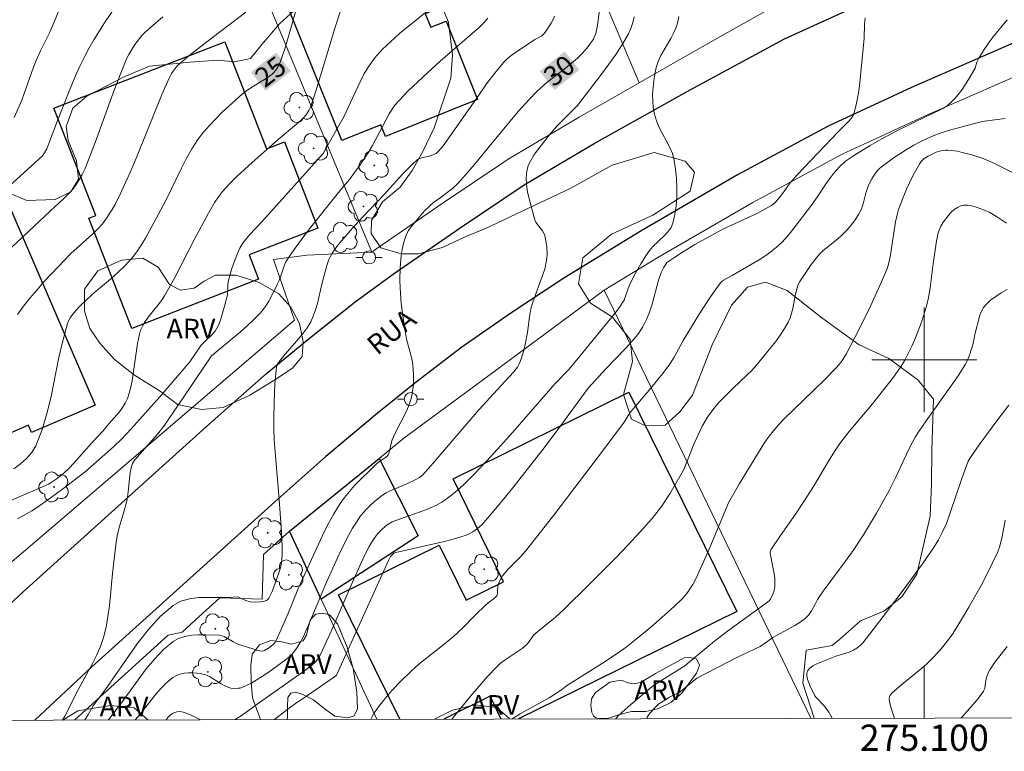
# Model space of a CAD drawing. Units: metres. Extents: x 274927 to 275442, y 1666567 to 1667132.
# Drawn here: x 275031 to 275106, y 1666570 to 1666626 of the extents above; entities that cross this region are included whole.
import ezdxf
from ezdxf.enums import TextEntityAlignment as Align

# ---------------------------------------------------------------- set-up
doc = ezdxf.new("R2010")
doc.units = ezdxf.units.M
doc.header["$MEASUREMENT"] = 0
for name, color, linetype, lineweight in [('Articulacao', 7, 'Continuous', 18), ('Edificacoes', 7, 'Continuous', 30), ('Malha_Coordenadas', 7, 'Continuous', 15), ('Muro_Grade', 8, 'Continuous', 20), ('Pavimentacao_Asfaltica_Mfio', 10, 'Continuous', 30), ('Poste', 7, 'Continuous', 9), ('Topon_Curvas_Mestras_Masc', 255, 'Continuous', 9), ('Topon_de_Vias', 7, 'Continuous', 9)]:
    doc.layers.add(name, color=color, linetype=linetype, lineweight=lineweight)
for name, color, linetype, lineweight, true_color in [('Arvores_Isoladas', 7, 'Continuous', 18, 0x00ff33), ('Curvas_Intermediarias', 7, 'Continuous', 9, 0x783c14), ('Curvas_Mestras', 7, 'Continuous', 20, 0x783c14), ('Topon_Curvas_Mestras', 7, 'Continuous', 9, 0x783c14), ('Topon_Vegetacao', 7, 'Continuous', 9, 0x00ff33), ('Vegetacao', 7, 'Orla8', 9, 0x00ff33)]:
    doc.layers.add(name, color=color, linetype=linetype, lineweight=lineweight, true_color=true_color)
doc.styles.add('Arial', font='arial.ttf', dxfattribs={"height": 1.5})
doc.styles.get("Standard").update_dxf_attribs({"font": 'arial.ttf'})
doc.linetypes.add('Orla8', pattern='A,6,-0.5,["V",Standard,S=1,R=0,X=-0.5,Y=-1],-0.5,6,-0.5,["V",Standard,S=1,R=0,X=-0.5,Y=-1],-0.5', length=14)

# ---------------------------------------------------------------- blocks, each defined once
blk = doc.blocks.new('Arvore')
at = {"layer": 'Arvores_Isoladas'}
blk.add_lwpolyline([(-0.718, 0.493, 0.872324), (-0.722, -0.551, 0.862983), (0.284, -0.827, 0.900105), (0.89, 0.029, 0.863155), (0.262, 0.861, 0.882486)], format="xyb", close=True, dxfattribs=at)
blk.add_circle((0, 0), 0.0286, dxfattribs=at)
blk = doc.blocks.new('Poste')
at = {"layer": 'Poste'}
for points in [[(-0.5, 0), (-1, 0)], [(0.5, 0), (1, 0)]]:
    blk.add_lwpolyline(points, dxfattribs=at)
blk.add_lwpolyline([(0, 0.5, 1), (0, -0.5, 1)], format="xyb", close=True, dxfattribs=at)

msp = doc.modelspace()

# ---------------------------------------------------------------- linework, layer by layer
at = {"layer": 'Articulacao', "flags": 128}
msp.add_lwpolyline([(274942.624, 1667126.599), (275424.498, 1667127.685), (275425.736, 1666573.413), (274943.886, 1666572.326), (274942.624, 1667126.599)], close=True, dxfattribs=at)
at = {"layer": 'Curvas_Intermediarias', "flags": 128}
for points, elevation in [([(275034.909, 1666628.922), (275033.688, 1666625.871), (275033.308, 1666625), (275032.598, 1666623.56), (275032.268, 1666622.829), (275032.068, 1666622.329), (275031.367, 1666620.308), (275031.177, 1666619.808), (275030.597, 1666618.478)], 21), ([(275038.34, 1666626.981), (275037.49, 1666625.711), (275036.679, 1666624.4), (275036.299, 1666623.74), (275035.929, 1666623.07), (275035.619, 1666622.439), (275035.319, 1666621.799), (275034.779, 1666620.499), (275033.868, 1666618.188), (275033.248, 1666616.507), (275033.078, 1666616.097), (275032.908, 1666615.777), (275032.728, 1666615.547), (275032.488, 1666615.306), (275027.956, 1666611.205)], 22), ([(275029.997, 1666589.116), (275032.588, 1666590.227), (275033.218, 1666590.527), (275033.418, 1666590.637), (275033.808, 1666590.887), (275034.349, 1666591.327), (275034.869, 1666591.827), (275035.539, 1666592.557), (275036.529, 1666593.668), (275037.37, 1666594.588), (275037.82, 1666595.128), (275038.63, 1666596.039), (275038.86, 1666596.359), (275039.07, 1666596.689), (275039.23, 1666597.049), (275039.431, 1666597.72), (275039.591, 1666598.41), (275039.701, 1666599.11), (275040.011, 1666601.251), (275040.151, 1666601.951), (275040.241, 1666602.261), (275040.371, 1666602.561), (275040.531, 1666602.852), (275040.811, 1666603.262), (275041.671, 1666604.322), (275041.871, 1666604.592), (275042.052, 1666604.882), (275042.842, 1666606.283), (275044.322, 1666609.144), (275045.413, 1666611.175), (275045.903, 1666612.035), (275046.173, 1666612.445), (275046.483, 1666612.835), (275047.004, 1666613.416), (275047.564, 1666613.976), (275048.734, 1666615.056), (275050.715, 1666616.807), (275052.466, 1666618.248), (275052.666, 1666618.448), (275052.846, 1666618.658), (275053.076, 1666619.008), (275053.196, 1666619.268), (275053.596, 1666620.499), (275055.107, 1666625.46), (275055.507, 1666626.701)], 26), ([(275041.922, 1666626.171), (275040.981, 1666625.36), (275040.531, 1666624.94), (275040.331, 1666624.73), (275040.151, 1666624.51), (275039.801, 1666624.04), (275039.35, 1666623.3), (275039.22, 1666623.06), (275039, 1666622.569), (275038.23, 1666620.559), (275036.769, 1666616.577), (275035.999, 1666614.606), (275035.779, 1666614.126), (275035.509, 1666613.656), (275035.219, 1666613.216), (275035.059, 1666613.006), (275034.839, 1666612.755), (275034.369, 1666612.285), (275033.378, 1666611.375), (275029.106, 1666607.373)], 23), ([(275048.264, 1666626.511), (275045.723, 1666624.58), (275044.042, 1666623.28), (275043.082, 1666622.469), (275042.952, 1666622.329), (275042.712, 1666622.009), (275042.602, 1666621.839), (275042.422, 1666621.489), (275041.891, 1666620.298), (275041.391, 1666619.088), (275039.921, 1666615.437), (275039.411, 1666614.226), (275038.69, 1666612.635), (275038.29, 1666611.845), (275038.07, 1666611.465), (275037.58, 1666610.735), (275037.32, 1666610.385), (275036.95, 1666609.974), (275036.559, 1666609.584), (275034.909, 1666608.104), (275033.968, 1666607.123), (275032.868, 1666605.943), (275032.338, 1666605.343), (275031.818, 1666604.732), (275031.317, 1666604.102), (275030.847, 1666603.452)], 24), ([(275062.099, 1666626.601), (275059.989, 1666624.88), (275059.308, 1666624.28), (275058.668, 1666623.66), (275058.068, 1666623), (275057.658, 1666622.429), (275057.298, 1666621.829), (275056.977, 1666621.199), (275056.077, 1666619.238), (275055.757, 1666618.598), (275054.877, 1666616.997), (275054.156, 1666615.737), (275049.474, 1666610.535), (275048.554, 1666609.544), (275048.214, 1666609.134), (275048.034, 1666608.894), (275047.804, 1666608.514), (275047.674, 1666608.244), (275047.424, 1666607.603), (275047.204, 1666606.963), (275046.923, 1666605.973), (275046.883, 1666605.643), (275046.853, 1666604.962), (275046.643, 1666604.082), (275046.443, 1666603.372), (275046.323, 1666603.032), (275046.193, 1666602.691), (275046.033, 1666602.371), (275045.923, 1666602.181), (275045.623, 1666601.851), (275045.123, 1666601.401), (275044.853, 1666601.111), (275043.982, 1666599.85), (275041.701, 1666597.179), (275039.521, 1666594.738), (275038.78, 1666593.938), (275038.18, 1666593.358), (275036.009, 1666591.457), (275034.319, 1666590.167), (275033.348, 1666589.456), (275032.368, 1666588.756), (275031.948, 1666588.496), (275031.067, 1666588.006), (275030.857, 1666587.876)], 27), ([(275034.275, 1666572.53), (275034.449, 1666572.82), (275035.529, 1666574.941), (275036.579, 1666576.841), (275036.9, 1666577.492), (275037.18, 1666578.142), (275037.41, 1666578.812), (275037.61, 1666579.602), (275037.75, 1666580.413), (275037.86, 1666581.233), (275038.09, 1666583.714), (275038.35, 1666585.895), (275038.45, 1666586.565), (275038.59, 1666587.225), (275038.99, 1666588.496), (275039.16, 1666589.136), (275039.23, 1666589.536), (275039.28, 1666589.946), (275039.411, 1666591.167), (275039.471, 1666591.567), (275039.571, 1666591.947), (275039.621, 1666592.097), (275039.801, 1666592.367), (275041.521, 1666594.338), (275042.002, 1666594.948), (275043.062, 1666596.459), (275045.653, 1666600.311), (275046.223, 1666600.801), (275047.844, 1666602.141), (275048.364, 1666602.601), (275048.874, 1666603.072), (275049.354, 1666603.562), (275049.595, 1666603.852), (275049.805, 1666604.152), (275050.005, 1666604.472), (275050.185, 1666604.802), (275050.685, 1666605.803), (275050.805, 1666606.063), (275050.905, 1666606.343), (275051.175, 1666607.173), (275051.295, 1666607.433), (275051.435, 1666607.683), (275051.945, 1666608.424), (275053.026, 1666609.864), (275055.427, 1666612.886), (275056.167, 1666613.756), (275056.957, 1666614.846), (275057.588, 1666615.777), (275057.928, 1666616.337), (275059.198, 1666618.768), (275059.478, 1666619.208), (275059.629, 1666619.418), (275059.959, 1666619.788), (275060.649, 1666620.519), (275062.109, 1666621.899), (275063.08, 1666622.779), (275066.081, 1666625.38), (275066.421, 1666625.701), (275066.711, 1666626.051)], 28), ([(275035.987, 1666572.534), (275036.219, 1666572.9), (275036.629, 1666573.61), (275037.54, 1666574.84), (275039.15, 1666577.181), (275039.971, 1666578.332), (275040.831, 1666579.422), (275041.741, 1666580.413), (275042.732, 1666581.263), (275043.302, 1666581.583), (275043.962, 1666581.773), (275044.673, 1666581.863), (275045.413, 1666581.883), (275046.923, 1666581.883), (275047.654, 1666581.923), (275047.734, 1666581.903), (275047.894, 1666581.803), (275048.254, 1666581.643), (275048.584, 1666581.533), (275049.034, 1666581.513), (275049.374, 1666581.533), (275049.695, 1666581.603), (275049.845, 1666581.653), (275049.915, 1666581.693), (275050.025, 1666581.823), (275050.275, 1666582.333), (275050.725, 1666583.594), (275050.895, 1666584.144), (275050.955, 1666584.414), (275050.995, 1666584.694), (275051.025, 1666585.235), (275051.025, 1666585.775), (275050.975, 1666586.855), (275050.805, 1666589.386), (275050.495, 1666592.988), (275050.435, 1666593.888), (275050.405, 1666594.788), (275050.395, 1666595.459), (275050.415, 1666596.809), (275050.485, 1666598.15), (275050.595, 1666599.47), (275050.645, 1666599.64), (275050.755, 1666599.8), (275051.265, 1666600.431), (275052.316, 1666601.621), (275052.646, 1666602.031), (275052.946, 1666602.451), (275053.206, 1666602.892), (275053.406, 1666603.342), (275053.576, 1666603.812), (275053.716, 1666604.302), (275054.066, 1666605.783), (275054.446, 1666607.203), (275054.597, 1666607.653), (275054.697, 1666607.864), (275054.847, 1666608.134), (275055.197, 1666608.634), (275055.587, 1666609.114), (275056.377, 1666610.024), (275057.178, 1666610.895), (275058.808, 1666612.605), (275060.219, 1666614.166), (275060.949, 1666614.906), (275061.329, 1666615.246), (275061.459, 1666615.336), (275061.749, 1666615.437), (275062.23, 1666615.547), (275062.65, 1666615.677), (275062.78, 1666615.737), (275062.95, 1666615.907), (275063.3, 1666616.327), (275064.23, 1666617.617), (275066.021, 1666620.198), (275066.621, 1666621.039), (275067.252, 1666621.869), (275067.912, 1666622.669), (275068.192, 1666622.949), (275068.492, 1666623.21), (275068.822, 1666623.45), (275070.303, 1666624.43), (275070.833, 1666624.72), (275070.943, 1666624.81), (275071.043, 1666624.92), (275071.223, 1666625.16), (275071.553, 1666625.671), (275071.833, 1666626.211)], 29), ([(275077.876, 1666626.161), (275077.766, 1666625.721), (275077.626, 1666625.28), (275077.436, 1666624.87), (275076.975, 1666624.08), (275076.485, 1666623.3), (275075.955, 1666622.539), (275075.395, 1666621.789), (275073.544, 1666619.398), (275072.013, 1666617.847), (275071.523, 1666617.297), (275070.503, 1666615.987), (275070.223, 1666615.607), (275069.983, 1666615.216), (275069.803, 1666614.816), (275069.692, 1666614.396), (275069.642, 1666613.886), (275069.672, 1666613.366), (275069.753, 1666612.825), (275069.873, 1666612.275), (275070.313, 1666610.675), (275070.383, 1666610.495), (275070.493, 1666610.324), (275070.873, 1666609.844), (275070.983, 1666609.674), (275071.053, 1666609.494), (275071.173, 1666608.924), (275071.203, 1666608.624), (275071.233, 1666608.024), (275071.213, 1666607.733), (275071.173, 1666607.443), (275071.053, 1666606.923), (275070.893, 1666606.423), (275070.143, 1666604.392), (275069.993, 1666603.882), (275069.883, 1666603.292), (275069.753, 1666602.091), (275069.562, 1666601.161), (275069.412, 1666600.541), (275069.212, 1666599.93), (275069.092, 1666599.65), (275068.972, 1666599.44), (275068.682, 1666599.06), (275068.002, 1666598.35), (275066.031, 1666596.199), (275062.98, 1666592.618), (275062.36, 1666591.907), (275061.729, 1666591.217), (275061.499, 1666591.027), (275061.229, 1666590.867), (275060.499, 1666590.527), (275059.258, 1666590.016), (275058.958, 1666589.856), (275058.688, 1666589.686), (275058.068, 1666589.186), (275057.778, 1666588.916), (275057.488, 1666588.636), (275057.218, 1666588.336), (275056.967, 1666588.026), (275056.747, 1666587.706), (275056.407, 1666587.165), (275056.087, 1666586.605), (275055.507, 1666585.455), (275054.406, 1666583.044), (275053.296, 1666580.373), (275053.016, 1666579.712), (275052.626, 1666578.852), (275052.406, 1666578.452), (275052.166, 1666578.062), (275051.905, 1666577.692), (275051.715, 1666577.482), (275051.385, 1666577.191), (275050.915, 1666576.831), (275050.215, 1666576.331), (275049.735, 1666576.011), (275048.634, 1666575.321), (275048.184, 1666575.101), (275047.824, 1666574.971), (275047.684, 1666574.951), (275047.394, 1666574.931), (275047.114, 1666574.971), (275046.974, 1666575.011), (275046.673, 1666575.141), (275046.373, 1666575.301), (275045.483, 1666575.841), (275045.183, 1666575.971), (275044.873, 1666576.061), (275044.563, 1666576.101), (275044.242, 1666576.121), (275043.902, 1666576.121), (275043.572, 1666576.091), (275043.252, 1666576.021), (275042.962, 1666575.921), (275042.702, 1666575.771), (275042.232, 1666575.401), (275041.801, 1666574.971), (275041.391, 1666574.5), (275040.221, 1666573), (275039.831, 1666572.543)], 31), ([(275081.287, 1666626.181), (275081.177, 1666625.671), (275081.097, 1666625.42), (275080.897, 1666624.97), (275080.667, 1666624.52), (275080.157, 1666623.64), (275079.917, 1666623.2), (275079.706, 1666622.749), (275079.556, 1666622.289), (275079.446, 1666621.799), (275079.366, 1666621.289), (275079.316, 1666620.779), (275079.286, 1666620.258), (275079.296, 1666619.748), (275079.336, 1666619.238), (275079.416, 1666618.748), (275079.566, 1666618.228), (275079.786, 1666617.727), (275080.577, 1666616.247), (275080.787, 1666615.737), (275080.927, 1666615.216), (275081.027, 1666614.546), (275081.097, 1666613.856), (275081.127, 1666613.146), (275081.117, 1666612.445), (275081.067, 1666611.755), (275080.977, 1666611.085), (275080.827, 1666610.435), (275080.687, 1666610.094), (275080.467, 1666609.784), (275080.197, 1666609.494), (275079.306, 1666608.654), (275079.056, 1666608.344), (275078.816, 1666608.014), (275078.386, 1666607.313), (275077.986, 1666606.603), (275077.596, 1666605.883), (275077.416, 1666605.453), (275077.195, 1666604.782), (275077.105, 1666604.562), (275076.995, 1666604.362), (275076.845, 1666604.122), (275076.505, 1666603.662), (275072.914, 1666599.3), (275071.843, 1666598.19), (275068.612, 1666594.478), (275066.981, 1666592.648), (275065.751, 1666591.347), (275064.941, 1666590.547), (275064.53, 1666590.167), (275064.1, 1666589.796), (275063.65, 1666589.456), (275063.2, 1666589.136), (275062.81, 1666588.916), (275062.4, 1666588.726), (275061.979, 1666588.556), (275060.689, 1666588.106), (275059.418, 1666587.636), (275059.108, 1666587.465), (275058.938, 1666587.335), (275058.608, 1666587.045), (275058.308, 1666586.725), (275058.038, 1666586.375), (275057.848, 1666586.075), (275057.678, 1666585.775), (275057.348, 1666585.135), (275056.467, 1666583.224), (275054.827, 1666579.412), (275053.966, 1666577.532), (275053.776, 1666577.201), (275053.516, 1666576.911), (275053.236, 1666576.661), (275052.826, 1666576.351), (275049.134, 1666573.75), (275047.984, 1666572.9), (275047.457, 1666572.56)], 32), ([(275095.483, 1666626.091), (275095.453, 1666625.571), (275095.413, 1666624.53), (275095.163, 1666621.909), (275095.083, 1666621.119), (275094.972, 1666620.338), (275094.832, 1666619.578), (275094.642, 1666618.838), (275094.552, 1666618.598), (275094.402, 1666618.378), (275094.232, 1666618.168), (275093.422, 1666617.397), (275090.341, 1666614.136), (275089.74, 1666613.466), (275089.3, 1666612.815), (275088.85, 1666612.245), (275088.59, 1666611.965), (275088.45, 1666611.845), (275088.3, 1666611.735), (275087.72, 1666611.415), (275087.119, 1666611.115), (275084.688, 1666609.984), (275083.568, 1666609.394), (275082.508, 1666608.794), (275081.477, 1666608.174), (275080.977, 1666607.844), (275080.377, 1666607.413), (275080.287, 1666607.303), (275080.127, 1666607.063), (275079.947, 1666606.673), (275079.736, 1666606.083), (275079.236, 1666604.242), (275079.046, 1666603.642), (275078.826, 1666603.072), (275078.536, 1666602.521), (275078.146, 1666601.941), (275077.706, 1666601.391), (275077.225, 1666600.861), (275075.705, 1666599.32), (275074.364, 1666597.85), (275072.003, 1666594.618), (275070.903, 1666593.158), (275068.632, 1666590.247), (275067.462, 1666588.816), (275066.861, 1666588.116), (275066.251, 1666587.425), (275065.931, 1666587.125), (275065.581, 1666586.875), (275065.191, 1666586.675), (275064.991, 1666586.595), (275064.25, 1666586.375), (275063.51, 1666586.175), (275059.709, 1666585.315), (275059.558, 1666585.265), (275059.438, 1666585.165), (275059.298, 1666584.994), (275059.148, 1666584.704), (275055.187, 1666575.961), (275055.117, 1666575.891), (275054.957, 1666575.771), (275052.626, 1666574.17), (275052.146, 1666573.86), (275051.475, 1666573.37), (275050.575, 1666572.67), (275050.484, 1666572.567)], 33), ([(275106.327, 1666625.921), (275105.217, 1666624.61), (275104.886, 1666624.16), (275104.516, 1666623.59), (275104.166, 1666623), (275104.016, 1666622.709), (275103.886, 1666622.239), (275103.376, 1666621.389), (275102.876, 1666620.629), (275102.615, 1666620.268), (275102.335, 1666619.928), (275102.025, 1666619.618), (275101.765, 1666619.398), (275101.475, 1666619.208), (275101.165, 1666619.038), (275100.195, 1666618.578), (275097.964, 1666617.487), (275096.763, 1666616.847), (275095.883, 1666616.347), (275095.012, 1666615.827), (275094.592, 1666615.557), (275094.002, 1666615.146), (275093.522, 1666614.726), (275093.092, 1666614.246), (275092.572, 1666613.536), (275091.831, 1666612.415), (275091.311, 1666611.685), (275089.91, 1666609.844), (275089.54, 1666609.404), (275089.16, 1666608.984), (275088.74, 1666608.594), (275088.3, 1666608.234), (275087.83, 1666607.904), (275087.349, 1666607.593), (275085.349, 1666606.423), (275084.678, 1666606.073), (275084.568, 1666605.983), (275084.468, 1666605.873), (275084.048, 1666605.313), (275083.648, 1666604.732), (275082.888, 1666603.552), (275081.617, 1666601.481), (275080.907, 1666600.15), (275080.517, 1666599.57), (275080.027, 1666598.93), (275079.016, 1666597.69), (275077.966, 1666596.469), (275077.556, 1666595.969), (275077.055, 1666595.169), (275074.975, 1666592.397), (275071.833, 1666588.266), (275069.702, 1666585.535), (275069.232, 1666584.994), (275068.212, 1666583.974), (275067.982, 1666583.704), (275067.822, 1666583.494), (275067.622, 1666583.164), (275067.532, 1666582.924), (275067.482, 1666582.724), (275067.452, 1666582.193), (275067.422, 1666582.043), (275067.382, 1666581.973), (275067.131, 1666581.743), (275066.751, 1666581.463), (275066.511, 1666581.263), (275065.811, 1666580.583), (275064.781, 1666579.542), (275064.07, 1666578.882), (275063.14, 1666578.102), (275061.719, 1666576.991), (275061.259, 1666576.601), (275060.809, 1666576.201), (275060.099, 1666575.511), (275059.408, 1666574.78), (275058.768, 1666574.02), (275058.308, 1666573.44), (275058.028, 1666573.02), (275057.898, 1666572.8), (275057.804, 1666572.583)], 34), ([(275106.677, 1666614.316), (275105.357, 1666614.986), (275104.676, 1666615.286), (275104.336, 1666615.417), (275103.626, 1666615.647), (275102.896, 1666615.827), (275102.525, 1666615.907), (275101.795, 1666615.997), (275101.625, 1666615.997), (275101.265, 1666615.947), (275100.915, 1666615.837), (275100.595, 1666615.687), (275100.285, 1666615.537), (275099.994, 1666615.346), (275099.754, 1666615.116), (275099.654, 1666614.986), (275099.124, 1666614.026), (275098.654, 1666613.016), (275098.444, 1666612.505), (275098.044, 1666611.465), (275097.954, 1666611.155), (275097.814, 1666610.515), (275097.403, 1666607.864), (275097.333, 1666607.523), (275097.253, 1666607.193), (275097.133, 1666606.883), (275096.743, 1666605.943), (275095.893, 1666604.082), (275094.972, 1666602.251), (275094.042, 1666600.431), (275093.732, 1666599.95), (275093.502, 1666599.64), (275093.242, 1666599.36), (275092.361, 1666598.45), (275089.32, 1666595.509), (275088.85, 1666595.008), (275088.5, 1666594.598), (275088.16, 1666594.168), (275087.85, 1666593.718), (275086.659, 1666591.827), (275085.899, 1666590.557), (275085.069, 1666589.106), (275083.508, 1666585.385), (275082.918, 1666584.024), (275082.598, 1666583.354), (275082.337, 1666582.874), (275082.047, 1666582.403), (275081.887, 1666582.183), (275081.527, 1666581.773), (275080.957, 1666581.213), (275079.766, 1666580.133), (275079.156, 1666579.602), (275077.906, 1666578.582), (275077.265, 1666578.092), (275076.655, 1666577.652), (275075.385, 1666576.811), (275072.794, 1666575.191), (275072.263, 1666574.78), (275071.913, 1666574.54), (275071.383, 1666574.23), (275069.192, 1666573.01), (275068.652, 1666572.68), (275068.542, 1666572.608)], 36), ([(275106.267, 1666610.435), (275105.507, 1666610.935), (275104.986, 1666611.245), (275104.456, 1666611.465), (275103.876, 1666611.675), (275103.596, 1666611.745), (275103.306, 1666611.795), (275103.046, 1666611.795), (275102.796, 1666611.745), (275102.535, 1666611.625), (275102.285, 1666611.455), (275102.035, 1666611.245), (275101.815, 1666610.995), (275101.605, 1666610.735), (275101.415, 1666610.455), (275101.265, 1666610.184), (275101.125, 1666609.894), (275101.035, 1666609.574), (275100.905, 1666608.894), (275100.665, 1666607.333), (275100.475, 1666605.703), (275100.395, 1666605.162), (275100.295, 1666604.622), (275100.165, 1666604.102), (275099.784, 1666602.882), (275099.324, 1666601.691), (275099.064, 1666601.101), (275098.794, 1666600.531), (275098.504, 1666599.97), (275098.244, 1666599.53), (275097.964, 1666599.1), (275097.664, 1666598.68), (275096.043, 1666596.639), (275094.272, 1666594.538), (275093.802, 1666593.948), (275093.552, 1666593.608), (275093.202, 1666593.088), (275092.782, 1666592.397), (275091.551, 1666590.347), (275090.921, 1666589.336), (275090.181, 1666588.236), (275089.03, 1666586.615), (275088.29, 1666585.515), (275088.25, 1666585.415), (275088.25, 1666585.265), (275088.55, 1666583.674), (275088.59, 1666583.354), (275088.61, 1666583.034), (275088.59, 1666582.684), (275088.52, 1666582.323), (275088.4, 1666581.993), (275088.25, 1666581.723), (275088.16, 1666581.623), (275087.94, 1666581.443), (275085.649, 1666579.802), (275084.888, 1666579.232), (275083.998, 1666578.532), (275082.257, 1666577.091), (275081.737, 1666576.671), (275079.987, 1666575.581), (275079.556, 1666575.301), (275079.226, 1666575.061), (275077.616, 1666573.72), (275076.935, 1666573.11), (275076.615, 1666572.79), (275076.481, 1666572.626)], 37), ([(275078.838, 1666572.631), (275078.896, 1666572.8), (275078.966, 1666572.91), (275079.106, 1666573.09), (275079.416, 1666573.44), (275079.766, 1666573.76), (275080.077, 1666573.98), (275080.577, 1666574.28), (275080.917, 1666574.45), (275081.137, 1666574.54), (275081.247, 1666574.57), (275082.648, 1666575.721), (275085.759, 1666577.321), (275087.49, 1666578.132), (275088.06, 1666578.552), (275088.46, 1666578.812), (275090.131, 1666579.742), (275090.531, 1666579.993), (275090.911, 1666580.263), (275091.051, 1666580.393), (275091.181, 1666580.533), (275091.391, 1666580.863), (275091.691, 1666581.373), (275091.851, 1666581.733), (275092.301, 1666582.363), (275094.122, 1666584.834), (275094.572, 1666585.455), (275095.353, 1666586.645), (275096.363, 1666588.316), (275097.313, 1666590.026), (275097.824, 1666591.057), (275098.804, 1666593.148), (275099.064, 1666593.668), (275099.304, 1666594.108), (275099.584, 1666594.528), (275100.155, 1666595.359), (275102.105, 1666598.1), (275102.575, 1666598.79), (275103.146, 1666599.68), (275103.246, 1666599.88), (275103.416, 1666600.291), (275103.626, 1666600.911), (275103.716, 1666601.251), (275103.846, 1666601.931), (275104.246, 1666603.412), (275104.366, 1666603.712), (275104.516, 1666603.992), (275104.706, 1666604.232), (275105.056, 1666604.552), (275105.447, 1666604.842), (275105.867, 1666605.112), (275106.317, 1666605.353)], 38), ([(275106.447, 1666596.539), (275105.527, 1666595.349), (275104.196, 1666593.518), (275103.666, 1666592.788), (275103.506, 1666592.527), (275103.356, 1666592.267), (275103.236, 1666591.987), (275102.856, 1666590.957), (275101.965, 1666588.336), (275101.705, 1666587.515), (275101.375, 1666586.825), (275101.075, 1666586.275), (275100.755, 1666585.735), (275099.854, 1666584.454), (275098.384, 1666582.423), (275096.873, 1666580.413), (275095.333, 1666578.432), (275095.113, 1666578.202), (275094.862, 1666578.012), (275094.592, 1666577.852), (275094.282, 1666577.702), (275093.322, 1666577.421), (275091.801, 1666576.821), (275091.511, 1666576.661), (275091.271, 1666576.481), (275091.101, 1666576.271), (275091.041, 1666576.071), (275091.051, 1666575.841), (275091.111, 1666575.581), (275091.211, 1666575.311), (275091.321, 1666575.041), (275091.571, 1666574.54), (275091.661, 1666574.38), (275091.781, 1666574.23), (275092.321, 1666573.67), (275092.451, 1666573.52), (275092.712, 1666573.13), (275092.942, 1666572.71), (275092.959, 1666572.663)], 39), ([(275106.327, 1666578.132), (275105.407, 1666576.961), (275104.986, 1666576.351), (275104.876, 1666576.121), (275104.756, 1666575.761), (275104.656, 1666575.391), (275104.606, 1666574.921), (275104.576, 1666574.82), (275104.526, 1666574.72), (275104.286, 1666574.39), (275104.036, 1666574.06), (275102.926, 1666572.81), (275102.821, 1666572.685)], 41), ([(275044.798, 1666572.554), (275044.082, 1666572.9), (275043.792, 1666573.03), (275043.482, 1666573.13), (275043.252, 1666573.17), (275043.012, 1666573.15), (275042.782, 1666573.08), (275042.682, 1666573.03), (275042.502, 1666572.89), (275042.342, 1666572.74), (275042.179, 1666572.548)], 32)]:
    msp.add_lwpolyline(points, dxfattribs=dict(at, elevation=elevation))
at = {"layer": 'Curvas_Mestras', "flags": 128}
for points, elevation in [([(275052.746, 1666628.982), (275051.565, 1666624.83), (275051.255, 1666623.8), (275050.865, 1666622.619), (275050.785, 1666622.469), (275050.605, 1666622.179), (275050.385, 1666621.919), (275050.265, 1666621.799), (275049.965, 1666621.569), (275049.645, 1666621.349), (275048.634, 1666620.739), (275048.314, 1666620.529), (275048.014, 1666620.278), (275046.463, 1666618.878), (275045.963, 1666618.388), (275045.483, 1666617.877), (275045.033, 1666617.357), (275044.613, 1666616.807), (275044.152, 1666616.087), (275043.722, 1666615.336), (275043.332, 1666614.566), (275042.192, 1666612.215), (275041.791, 1666611.445), (275040.611, 1666609.274), (275040.291, 1666608.754), (275039.951, 1666608.244), (275039.571, 1666607.763), (275039.06, 1666607.203), (275038.51, 1666606.673), (275037.94, 1666606.163), (275036.759, 1666605.162), (275036.179, 1666604.652), (275035.629, 1666604.122), (275035.299, 1666603.772), (275034.999, 1666603.392), (275034.859, 1666603.192), (275034.749, 1666602.982), (275034.669, 1666602.762), (275034.298, 1666601.441), (275033.988, 1666600.08), (275033.438, 1666597.329), (275033.118, 1666595.989), (275032.728, 1666594.678), (275032.238, 1666593.438), (275031.938, 1666592.928), (275031.547, 1666592.477), (275031.087, 1666592.057), (275030.577, 1666591.677)], 25), ([(275037.801, 1666572.538), (275037.97, 1666572.77), (275038.86, 1666573.93), (275040.061, 1666575.601), (275040.671, 1666576.421), (275041.311, 1666577.201), (275041.982, 1666577.912), (275042.712, 1666578.522), (275043.132, 1666578.752), (275043.612, 1666578.902), (275044.122, 1666578.992), (275044.663, 1666579.022), (275045.213, 1666579.022), (275046.263, 1666578.992), (275046.443, 1666578.962), (275046.613, 1666578.902), (275047.284, 1666578.492), (275047.734, 1666578.302), (275048.304, 1666578.102), (275048.874, 1666577.922), (275049.154, 1666577.842), (275049.495, 1666577.772), (275049.675, 1666577.832), (275050.055, 1666578.062), (275050.355, 1666578.292), (275050.495, 1666578.452), (275050.935, 1666579.382), (275051.465, 1666580.593), (275052.226, 1666582.483), (275052.546, 1666583.234), (275054.106, 1666586.605), (275054.526, 1666587.435), (275054.967, 1666588.246), (275055.447, 1666589.036), (275055.787, 1666589.506), (275056.157, 1666589.966), (275056.547, 1666590.407), (275058.238, 1666592.067), (275058.448, 1666592.247), (275058.908, 1666592.547), (275059.008, 1666592.638), (275059.108, 1666592.748), (275059.168, 1666592.868), (275059.228, 1666593.058), (275059.338, 1666593.628), (275059.418, 1666593.898), (275059.619, 1666594.358), (275060.529, 1666596.139), (275060.719, 1666596.599), (275060.869, 1666597.059), (275060.949, 1666597.419), (275061.009, 1666597.78), (275061.039, 1666598.15), (275061.039, 1666598.89), (275060.989, 1666599.63), (275060.949, 1666599.96), (275060.879, 1666600.291), (275060.519, 1666601.581), (275060.359, 1666602.501), (275060.119, 1666604.292), (275060.019, 1666605.483), (275059.999, 1666606.073), (275060.019, 1666607.013), (275060.109, 1666607.954), (275060.189, 1666608.414), (275060.279, 1666608.864), (275060.409, 1666609.304), (275060.519, 1666609.584), (275060.669, 1666609.854), (275060.849, 1666610.114), (275061.239, 1666610.605), (275061.899, 1666611.365), (275062.62, 1666612.045), (275062.88, 1666612.215), (275064.01, 1666613.056), (275064.4, 1666613.426), (275064.841, 1666613.906), (275065.691, 1666614.906), (275066.941, 1666616.427), (275069.042, 1666618.948), (275069.913, 1666619.918), (275070.373, 1666620.388), (275070.803, 1666620.789), (275071.253, 1666621.169), (275072.644, 1666622.259), (275073.104, 1666622.629), (275073.544, 1666623.02), (275073.934, 1666623.4), (275074.294, 1666623.81), (275074.624, 1666624.25), (275074.764, 1666624.47), (275074.835, 1666624.61), (275074.945, 1666624.9), (275075.075, 1666625.531), (275075.295, 1666627.021)], 30), ([(275063.964, 1666572.597), (275064.19, 1666572.88), (275065.421, 1666574.38), (275066.061, 1666575.121), (275066.701, 1666575.851), (275067.372, 1666576.551), (275067.662, 1666576.831), (275067.972, 1666577.081), (275069.322, 1666577.992), (275069.642, 1666578.242), (275069.823, 1666578.432), (275070.203, 1666578.992), (275070.533, 1666579.282), (275071.873, 1666580.383), (275072.514, 1666580.963), (275074.494, 1666582.904), (275076.445, 1666584.864), (275077.396, 1666585.865), (275078.336, 1666586.875), (275079.256, 1666587.906), (275079.616, 1666588.346), (275079.967, 1666588.806), (275080.607, 1666589.776), (275081.467, 1666591.277), (275081.657, 1666591.647), (275081.827, 1666592.027), (275082.438, 1666593.568), (275082.598, 1666593.948), (275083.068, 1666594.938), (275083.478, 1666595.639), (275083.958, 1666596.299), (275084.308, 1666596.709), (275084.678, 1666597.109), (275085.389, 1666597.82), (275086.489, 1666598.85), (275086.839, 1666599.2), (275087.179, 1666599.57), (275088.31, 1666600.931), (275088.67, 1666601.411), (275089.01, 1666601.891), (275089.33, 1666602.381), (275089.62, 1666602.882), (275089.77, 1666603.212), (275089.88, 1666603.562), (275089.97, 1666603.922), (275090.191, 1666605.022), (275090.281, 1666605.383), (275090.391, 1666605.743), (275090.511, 1666605.983), (275091.331, 1666607.203), (275091.771, 1666607.783), (275092.011, 1666608.054), (275092.271, 1666608.314), (275092.542, 1666608.554), (275093.412, 1666609.234), (275093.692, 1666609.474), (275094.142, 1666609.934), (275094.502, 1666610.375), (275094.672, 1666610.595), (275094.982, 1666611.075), (275095.113, 1666611.315), (275095.233, 1666611.595), (275095.333, 1666611.895), (275095.563, 1666612.805), (275095.663, 1666613.106), (275095.783, 1666613.386), (275095.993, 1666613.806), (275096.123, 1666614.016), (275096.403, 1666614.406), (275096.563, 1666614.576), (275096.743, 1666614.726), (275097.213, 1666615.086), (275097.694, 1666615.427), (275098.694, 1666616.077), (275099.214, 1666616.377), (275099.744, 1666616.657), (275100.275, 1666616.917), (275100.815, 1666617.137), (275101.365, 1666617.337), (275101.925, 1666617.517), (275102.495, 1666617.677), (275104.206, 1666618.118), (275104.596, 1666618.198), (275106.167, 1666618.418)], 35), ([(275106.157, 1666587.776), (275105.927, 1666586.525), (275105.847, 1666586.105), (275105.727, 1666585.705), (275105.577, 1666585.315), (275105.186, 1666584.464), (275104.766, 1666583.624), (275104.326, 1666582.784), (275103.396, 1666581.133), (275102.916, 1666580.323), (275102.195, 1666579.152), (275101.945, 1666578.802), (275101.415, 1666578.122), (275101.135, 1666577.792), (275100.555, 1666577.161), (275100.195, 1666576.821), (275099.824, 1666576.491), (275098.294, 1666575.251), (275097.724, 1666574.75), (275097.523, 1666574.57), (275097.383, 1666574.37), (275097.343, 1666574.27), (275097.333, 1666574.11), (275097.343, 1666573.95), (275097.413, 1666573.62), (275097.614, 1666572.95), (275097.73, 1666572.673)], 40)]:
    msp.add_lwpolyline(points, dxfattribs=dict(at, elevation=elevation))
at = {"layer": 'Edificacoes', "flags": 128}
for points in [[(275061.949, 1666626.403), (275062.368, 1666625.361), (275063.544, 1666625.834), (275065.941, 1666619.868), (275058.919, 1666617.046), (275058.563, 1666617.931), (275055.572, 1666616.729), (275051.649, 1666626.491), (275055.437, 1666628.013), (275054.692, 1666629.866), (275060.946, 1666632.38), (275063.154, 1666626.888), (275061.949, 1666626.403)], [(275046.653, 1666624.257), (275049.834, 1666616.087), (275051.201, 1666616.619), (275053.759, 1666610.051), (275048.505, 1666608.005), (275049.224, 1666606.159), (275039.559, 1666602.395), (275036.287, 1666610.796), (275036.812, 1666611.001), (275033.626, 1666619.184), (275046.653, 1666624.257)], [(275027.013, 1666614.343), (275028.251, 1666611.477), (275030.003, 1666612.234), (275036.779, 1666596.547), (275031.925, 1666594.45), (275031.681, 1666595.013), (275028.338, 1666593.568), (275028.562, 1666593.049), (275025.621, 1666591.779), (275023.288, 1666597.287), (275021.115, 1666602.414), (275024.656, 1666603.943), (275022.566, 1666608.782), (275023.605, 1666609.231), (275022.28, 1666612.299), (275027.013, 1666614.343)], [(275061.409, 1666586.585), (275054.006, 1666581.753), (275051.602, 1666586.944), (275058.418, 1666592.487), (275061.409, 1666586.585)]]:
    msp.add_lwpolyline(points, close=True, dxfattribs=at)
for points in [[(275060.003, 1666572.588), (275055.329, 1666582.075), (275063.002, 1666585.855), (275065.064, 1666581.669), (275067.923, 1666583.078), (275064.062, 1666590.916), (275077.48, 1666597.526)], [(275077.48, 1666597.526), (275085.712, 1666580.816), (275069.054, 1666572.609)], [(275067.742, 1666572.606), (275066.889, 1666574.337), (275063.356, 1666572.596)]]:
    msp.add_lwpolyline(points, dxfattribs=at)
at = {"layer": 'Malha_Coordenadas', "flags": 128}
for points in [[(275100, 1666604), (275100, 1666596)], [(275104, 1666600), (275096, 1666600)], [(275100, 1666572.679), (275100, 1666576.679)]]:
    msp.add_lwpolyline(points, dxfattribs=at)
at = {"layer": 'Muro_Grade', "flags": 128}
for points in [[(275078.266, 1666621.139), (275073.784, 1666631.723), (275070.463, 1666639.766), (275066.045, 1666650.498)], [(275057.875, 1666608.216), (275045.003, 1666639.196), (275044.081, 1666641.419)], [(275078.266, 1666621.139), (275081.008, 1666622.716), (275084.998, 1666624.961), (275088.466, 1666626.935), (275091.657, 1666628.658), (275095.063, 1666630.239), (275099.48, 1666632.108)], [(275127.756, 1666630.737), (275120.844, 1666627.759), (275109.194, 1666622.592), (275100.017, 1666618.581), (275093.744, 1666615.682), (275086.935, 1666612.013), (275079.683, 1666607.807), (275075.594, 1666605.308)], [(275078.266, 1666621.139), (275073.678, 1666618.499), (275068.27, 1666615.299), (275067.872, 1666615.032), (275063.316, 1666611.984), (275058.262, 1666608.499), (275057.875, 1666608.216)], [(275057.875, 1666608.216), (275052.906, 1666607.974), (275050.365, 1666607.643), (275051.975, 1666603.032), (275029.72, 1666584.003), (275029.143, 1666583.467)], [(275075.594, 1666605.308), (275065.411, 1666597.8), (275060.299, 1666594.018), (275058.418, 1666592.487), (275051.602, 1666586.944)], [(275091.355, 1666572.659), (275075.594, 1666605.308)], [(275035.217, 1666572.532), (275042.332, 1666578.992), (275043.402, 1666579.222), (275044.703, 1666580.423), (275046.273, 1666581.853), (275049.515, 1666581.753), (275049.605, 1666585.145), (275051.602, 1666586.944)], [(275058.258, 1666572.584), (275054.006, 1666581.753), (275051.602, 1666586.944)]]:
    msp.add_lwpolyline(points, dxfattribs=at)
at = {"layer": 'Pavimentacao_Asfaltica_Mfio', "flags": 128}
for points in [[(275020.922, 1666572.5), (275022.005, 1666573.576), (275025.777, 1666577.196), (275031.274, 1666582.306), (275045.264, 1666594.921), (275049.85, 1666598.971), (275053.111, 1666601.662), (275056.603, 1666604.436), (275059.595, 1666606.623), (275064.609, 1666610.081), (275069.497, 1666613.351), (275074.826, 1666616.505), (275082.137, 1666620.593), (275089.347, 1666624.478), (275095.987, 1666627.546), (275105.234, 1666631.587), (275116.901, 1666636.763)], [(275119.872, 1666629.951), (275108.228, 1666624.786), (275099.034, 1666620.767), (275092.672, 1666617.828), (275085.765, 1666614.106), (275078.457, 1666609.867), (275072.508, 1666606.232), (275068.476, 1666603.559), (275064.734, 1666600.963), (275061.26, 1666598.305), (275058.271, 1666595.908), (275054.358, 1666592.629), (275050.48, 1666589.16), (275036.522, 1666576.574), (275032.167, 1666572.526)]]:
    msp.add_lwpolyline(points, dxfattribs=at)
at = {"layer": 'Topon_Curvas_Mestras_Masc'}
for points in [[(275049.766, 1666620.515, 25), (275051.689, 1666622.009, 25), (275048.658, 1666621.941, 25), (275050.58, 1666623.435, 25)], [(275071.798, 1666620.59, 30), (275073.7, 1666622.111, 30), (275070.67, 1666622.001, 30), (275072.572, 1666623.521, 30)]]:
    msp.add_solid(points, dxfattribs=at)
at = {"layer": 'Vegetacao', "flags": 128}
for points in [[(275091.591, 1666572.66), (275090.741, 1666575.341), (275091.001, 1666577.862), (275092.982, 1666578.202), (275093.522, 1666578.662), (275095.143, 1666580.093), (275096.903, 1666580.843), (275098.284, 1666581.913), (275099.444, 1666583.664), (275100.439, 1666588.081), (275100.543, 1666590.531), (275100.578, 1666593.117), (275100.698, 1666597.009), (275099.519, 1666598.465), (275097.295, 1666600.114), (275095.028, 1666601.133), (275092.194, 1666603.195), (275089.555, 1666605.3), (275087.898, 1666605.928), (275086.527, 1666605.534), (275085.29, 1666604.159), (275083.816, 1666601.151), (275082.323, 1666597.316), (275081.367, 1666596.03), (275080.238, 1666595.025), (275078.736, 1666594.978), (275077.668, 1666595.478), (275077.055, 1666597.369), (275077.745, 1666599.875), (275077.568, 1666601.551), (275076.214, 1666603.246), (275074.535, 1666604.331), (275073.639, 1666605.788), (275073.962, 1666607.79), (275076.156, 1666609.581), (275079.31, 1666611.025), (275082.158, 1666612.859), (275082.481, 1666614.319), (275081.761, 1666615.166), (275079.408, 1666615.815), (275076.209, 1666614.849), (275073.035, 1666613.101), (275066.542, 1666610.016), (275065.051, 1666609.4), (275063.261, 1666608.576), (275061.397, 1666608.079), (275060.097, 1666608.076), (275058.558, 1666608.535), (275057.825, 1666609.638), (275057.837, 1666610.624), (275058.685, 1666612.043), (275060.026, 1666613.181), (275060.949, 1666614.452), (275061.722, 1666615.842), (275062.614, 1666617.695), (275063.904, 1666621.475), (275064.02, 1666623.237), (275063.715, 1666625.744), (275063.114, 1666627.205), (275061.872, 1666629.039), (275060.063, 1666630.079), (275058.226, 1666630.269), (275055.749, 1666629.712), (275054.126, 1666628.335), (275052.501, 1666627.152), (275050.817, 1666625.625), (275049.478, 1666624.055), (275048.629, 1666622.993), (275047.435, 1666622.721), (275046.137, 1666622.853), (275044.002, 1666622.714), (275040.927, 1666622.408), (275039.033, 1666621.613), (275036.141, 1666620.113), (275035.068, 1666619.201), (275034.563, 1666617.796), (275034.715, 1666616.737), (275035.345, 1666615.185), (275035.513, 1666613.783), (275034.918, 1666612.811), (275033.725, 1666612.241), (275031.561, 1666612.161), (275029.558, 1666612.993), (275027.481, 1666613.899), (275025.509, 1666614.596), (275023.958, 1666614.175), (275023.019, 1666613.307), (275022.142, 1666611.648), (275021.67, 1666609.258), (275021.556, 1666606.84), (275020.982, 1666603.107), (275020.777, 1666601.344), (275019.869, 1666600.177), (275018.184, 1666599.174), (275015.157, 1666597.733), (275012.413, 1666596.608), (275010.353, 1666596.365), (275007.741, 1666595.986), (275004.713, 1666595.202), (275001.669, 1666594.822), (274998.805, 1666593.652), (274996.791, 1666592.842), (274994.866, 1666592.612), (274993.643, 1666592.237), (274992.75, 1666590.862), (274992.768, 1666589.249), (274993.594, 1666587.713), (274994.492, 1666586.208), (274994.554, 1666585.162), (274993.857, 1666583.236), (274993.099, 1666582.054), (274992.221, 1666580.515), (274992.044, 1666579.44), (274992.598, 1666578.769), (274993.719, 1666578.623), (274995.045, 1666579.402), (274996.297, 1666580.301), (274997.878, 1666580.722), (274999.849, 1666580.562), (275001.417, 1666580.372), (275003.136, 1666579.867), (275003.316, 1666579.405), (275003.198, 1666578.793), (275002.481, 1666578.404), (275000.708, 1666577.414), (274998.009, 1666576.184), (274995.488, 1666575.013), (274992.893, 1666574.097), (274991.491, 1666573.199), (274991.234, 1666572.433)], [(275049.372, 1666572.564), (275049.238, 1666572.97), (275048.774, 1666574.233), (275048.665, 1666575.38), (275048.651, 1666576.726), (275048.755, 1666577.554), (275049.297, 1666578.253), (275050.158, 1666578.586), (275050.997, 1666578.493), (275051.743, 1666578.317), (275052.629, 1666578.579), (275052.887, 1666579.005), (275053.004, 1666579.561), (275053.192, 1666580.188), (275053.604, 1666580.614), (275054.101, 1666580.675), (275054.633, 1666580.546), (275055.261, 1666579.861), (275055.997, 1666578.091), (275056.442, 1666576.469)], [(275056.442, 1666576.469), (275056.739, 1666574.653), (275056.789, 1666573.389), (275056.53, 1666572.845), (275056.069, 1666572.69), (275055.041, 1666572.83), (275054.248, 1666573.407), (275053.418, 1666574.078), (275052.602, 1666574.466), (275052.082, 1666574.654), (275051.681, 1666574.582), (275051.457, 1666574.239), (275051.435, 1666573.53), (275051.437, 1666572.774), (275051.419, 1666572.569)], [(275034.298, 1666572.53), (275035.441, 1666573.24), (275037.931, 1666573.629), (275039.751, 1666573.469), (275040.793, 1666572.554), (275040.798, 1666572.545)], [(275062.64, 1666572.594), (275064.029, 1666573.273), (275065.717, 1666573.69), (275067.372, 1666573.493), (275068.331, 1666572.68), (275068.376, 1666572.607)]]:
    msp.add_lwpolyline(points, dxfattribs=at)
for points in [[(275048.408, 1666606.167), (275049.287, 1666605.894), (275050.769, 1666605.03), (275051.702, 1666604.007), (275052.36, 1666602.77), (275052.628, 1666601.376), (275052.546, 1666600.265), (275051.829, 1666599.354), (275050.392, 1666598.431), (275048.555, 1666597.295), (275046.538, 1666596.371), (275044.888, 1666596.219), (275043.058, 1666596.596), (275041.735, 1666597.618), (275039.775, 1666598.82), (275038.25, 1666600.032), (275037.126, 1666601.278), (275036.373, 1666602.396), (275035.958, 1666603.707), (275035.965, 1666605.388), (275036.977, 1666606.786), (275038.773, 1666607.604), (275040.4, 1666607.766), (275041.586, 1666607.061), (275042.435, 1666605.752), (275043.271, 1666605.32), (275044.318, 1666605.471), (275045.088, 1666606.012), (275045.954, 1666606.447), (275047.509, 1666606.461)], [(275074.77, 1666572.838), (275074.635, 1666573.114), (275074.56, 1666573.629), (275074.611, 1666574.144), (275074.938, 1666574.637), (275076.018, 1666575.424), (275076.884, 1666575.56), (275077.407, 1666575.36), (275077.855, 1666575.286), (275078.354, 1666575.392), (275079.547, 1666576.096), (275081.68, 1666577.279), (275082.097, 1666577.31), (275082.62, 1666577.207), (275082.867, 1666576.722), (275082.637, 1666576.095), (275081.514, 1666574.577), (275080.664, 1666573.859), (275079.673, 1666573.372), (275078.762, 1666573.191), (275077.665, 1666573.173), (275076.674, 1666572.925), (275075.83, 1666572.647), (275075.189, 1666572.638), (275074.957, 1666572.69)]]:
    msp.add_lwpolyline(points, close=True, dxfattribs=at)

# ---------------------------------------------------------------- block references
at = {"layer": 'Arvores_Isoladas'}
for p in [(275052.346, 1666619.248), (275053.436, 1666616.127), (275058.058, 1666614.816), (275057.238, 1666611.705), (275055.677, 1666609.334), (275033.651, 1666590.305), (275049.927, 1666586.81), (275051.545, 1666583.594), (275066.441, 1666584.034), (275045.933, 1666579.482), (275045.373, 1666576.201)]:
    msp.add_blockref('Arvore', p, dxfattribs=at)
at = {"layer": 'Poste'}
for p in [(275057.658, 1666607.814), (275060.839, 1666597.006)]:
    msp.add_blockref('Poste', p, dxfattribs=at)

# ---------------------------------------------------------------- texts
at = {"layer": 'Malha_Coordenadas', "style": 'Arial'}
msp.add_text('275.100', height=2, dxfattribs=at).set_placement((275100, 1666572.179), align=Align.TOP_CENTER)
at = {"layer": 'Topon_Curvas_Mestras', "style": 'Arial'}
for s, rotation, p in [('25', 37.85743, (275049.708, 1666620.693, 25)), ('30', 38.64222, (275071.737, 1666620.767, 30))]:
    msp.add_text(s, height=1.5, rotation=rotation, dxfattribs=at).set_placement(p)
at = {"layer": 'Topon_de_Vias', "style": 'Arial'}
msp.add_text('RUA', height=1.5, rotation=39.63707, dxfattribs=at).set_placement((275058.291, 1666600.29))
at = {"layer": 'Topon_Vegetacao', "style": 'Arial'}
for p in [(275042.22, 1666601.633), (275051.101, 1666576.047), (275077.902, 1666574.045), (275037.113, 1666572.812), (275065.394, 1666572.928)]:
    msp.add_text('ARV', height=1.5, dxfattribs=at).set_placement(p)

doc.saveas('drawing.dxf')
